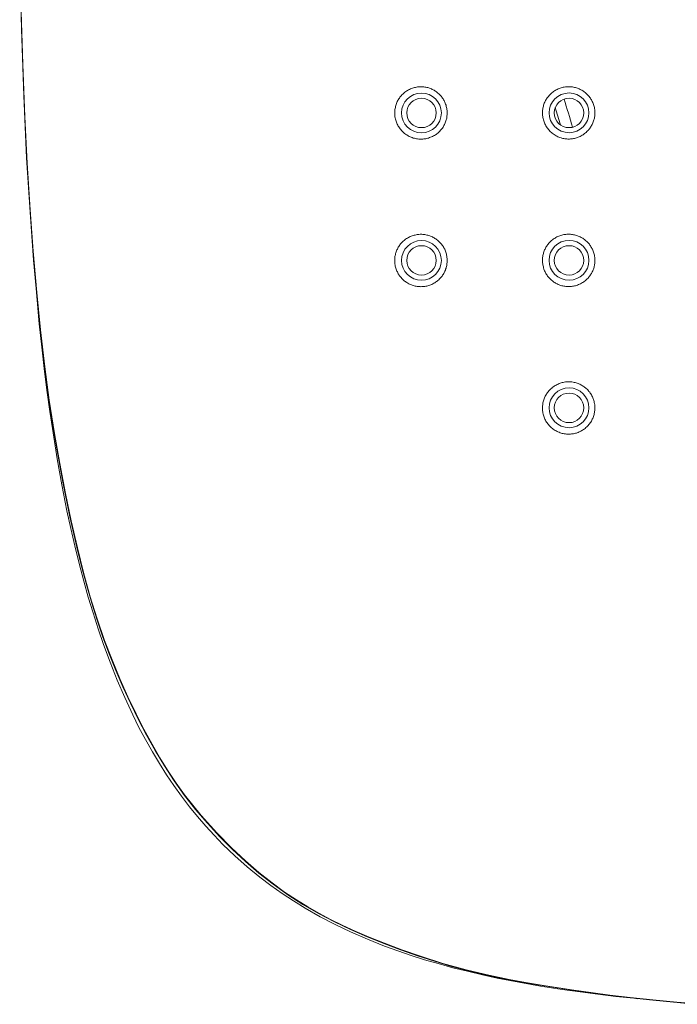
# Model space of a CAD drawing. Units: millimetres. Extents: x 72 to 9921, y -938 to 626.
# Drawn here: x 9070 to 9160, y -642 to -508 of the extents above; entities that cross this region are included whole.
import ezdxf

# ---------------------------------------------------------------- set-up
doc = ezdxf.new("R2010")
doc.units = ezdxf.units.MM
doc.header["$MEASUREMENT"] = 0

msp = doc.modelspace()

# ---------------------------------------------------------------- linework, layer by layer
at = {"lineweight": 9}
for points in [[(9070.47, -499.97), (9070.7, -509.37), (9071.01, -518.46), (9071.41, -526.84), (9071.88, -534.24), (9072.36, -540.76), (9072.86, -546.55), (9073.4, -551.79), (9074, -556.67), (9074.67, -561.41), (9075.46, -566.15), (9076.33, -570.89), (9077.28, -575.6), (9078.34, -580.3), (9078.93, -582.66), (9079.56, -585), (9080.24, -587.33), (9080.98, -589.64), (9081.77, -591.94), (9082.62, -594.22), (9083.52, -596.47), (9084.48, -598.7), (9085.49, -600.91), (9086.55, -603.1), (9087.67, -605.24), (9088.86, -607.36), (9090.1, -609.44), (9091.42, -611.48), (9092.84, -613.46), (9094.35, -615.37), (9095.94, -617.23), (9097.6, -619.02), (9099.32, -620.73), (9101.11, -622.4), (9102.95, -623.99), (9104.86, -625.51), (9106.85, -626.93), (9108.9, -628.26), (9111.01, -629.49), (9113.18, -630.62), (9115.39, -631.66), (9117.63, -632.64), (9119.89, -633.55), (9122.18, -634.4), (9124.47, -635.21), (9126.78, -635.96), (9129.1, -636.66), (9131.44, -637.28), (9133.81, -637.85), (9136.19, -638.35), (9138.64, -638.8), (9141.09, -639.21), (9146.11, -640), (9151.23, -640.69), (9156.41, -641.26), (9161.59, -641.73)], [(9070.68, -507.01), (9070.9, -514.14), (9071.18, -521.27), (9071.5, -527.59), (9071.89, -533.9), (9072.3, -539.53), (9072.78, -545.16), (9073.27, -550.2), (9073.86, -555.23), (9074.48, -559.78), (9075.19, -564.31), (9075.91, -568.39), (9076.69, -572.46), (9077.46, -576.16), (9078.29, -579.84), (9079.12, -583.18), (9080.05, -586.49), (9080.98, -589.45), (9081.99, -592.39), (9083.01, -595.05), (9084.1, -597.69), (9085.15, -600.05), (9086.27, -602.38), (9087.32, -604.46), (9088.43, -606.5), (9089.5, -608.34), (9090.61, -610.14), (9091.71, -611.78), (9092.86, -613.38), (9093.96, -614.79), (9095.09, -616.16), (9097.21, -618.52), (9099.22, -620.55), (9101.12, -622.33), (9102.94, -623.89), (9104.72, -625.31), (9106.43, -626.57), (9108.03, -627.63), (9109.56, -628.58), (9111.08, -629.45), (9112.64, -630.28), (9114.26, -631.08), (9116, -631.87), (9117.89, -632.69), (9120, -633.52), (9122.36, -634.41), (9124.99, -635.32), (9127.91, -636.26), (9131.06, -637.13), (9134.14, -637.87), (9136.92, -638.44), (9139.4, -638.88), (9141.59, -639.25), (9143.62, -639.57), (9145.71, -639.89), (9148, -640.23), (9150.56, -640.56), (9153.36, -640.9), (9156.41, -641.22), (9159.69, -641.53), (9163.22, -641.81)], [(9124.94, -524.32), (9124.79, -524.32), (9124.64, -524.31), (9124.49, -524.29), (9124.34, -524.27), (9124.2, -524.24), (9124.05, -524.21), (9123.9, -524.17), (9123.76, -524.12), (9123.62, -524.07), (9123.49, -524.01), (9123.35, -523.95), (9123.22, -523.88), (9123.09, -523.8), (9122.96, -523.72), (9122.84, -523.64), (9122.72, -523.55), (9122.61, -523.45), (9122.5, -523.36), (9122.39, -523.25), (9122.29, -523.15), (9122.19, -523.03), (9122.1, -522.91), (9122.01, -522.8), (9121.93, -522.67), (9121.85, -522.55), (9121.78, -522.41), (9121.71, -522.28), (9121.65, -522.14), (9121.6, -522.01), (9121.55, -521.87), (9121.51, -521.73), (9121.47, -521.59), (9121.44, -521.44), (9121.41, -521.29), (9121.4, -521.15), (9121.38, -521), (9121.38, -520.86), (9121.38, -520.72), (9121.38, -520.58), (9121.39, -520.43), (9121.41, -520.28), (9121.43, -520.14), (9121.46, -520.01), (9121.49, -519.87), (9121.53, -519.74), (9121.57, -519.6), (9121.62, -519.47), (9121.67, -519.34), (9121.73, -519.22), (9121.79, -519.09), (9121.86, -518.98), (9121.93, -518.86), (9122.01, -518.74), (9122.09, -518.63), (9122.17, -518.53), (9122.27, -518.42), (9122.36, -518.32), (9122.46, -518.22), (9122.56, -518.12), (9122.66, -518.03), (9122.77, -517.94), (9122.89, -517.86), (9123, -517.78), (9123.13, -517.71), (9123.25, -517.63), (9123.38, -517.57), (9123.51, -517.51), (9123.64, -517.46), (9123.77, -517.41), (9123.91, -517.36), (9124.05, -517.32), (9124.2, -517.29), (9124.35, -517.26), (9124.49, -517.24), (9124.64, -517.22), (9124.79, -517.22), (9124.94, -517.21)], [(9124.94, -517.21), (9125.07, -517.21), (9125.2, -517.22), (9125.33, -517.23), (9125.47, -517.25), (9125.6, -517.27), (9125.73, -517.3), (9125.86, -517.33), (9125.99, -517.37), (9126.11, -517.41), (9126.24, -517.45), (9126.36, -517.51), (9126.48, -517.56), (9126.59, -517.62), (9126.71, -517.68), (9126.82, -517.75), (9126.93, -517.82), (9127.04, -517.9), (9127.15, -517.98), (9127.25, -518.06), (9127.35, -518.15), (9127.45, -518.24), (9127.54, -518.34), (9127.62, -518.43), (9127.71, -518.53), (9127.79, -518.64), (9127.86, -518.75), (9127.94, -518.86), (9128.01, -518.97), (9128.07, -519.09), (9128.13, -519.2), (9128.19, -519.32), (9128.24, -519.44), (9128.29, -519.58), (9128.34, -519.72), (9128.38, -519.87), (9128.42, -520.01), (9128.44, -520.16), (9128.47, -520.3), (9128.48, -520.45), (9128.5, -520.6), (9128.5, -520.74), (9128.5, -520.88), (9128.49, -521.02), (9128.47, -521.17), (9128.46, -521.31), (9128.43, -521.45), (9128.4, -521.59), (9128.37, -521.72), (9128.33, -521.85), (9128.28, -521.97), (9128.23, -522.11), (9128.18, -522.23), (9128.12, -522.35), (9128.06, -522.47), (9128, -522.59), (9127.93, -522.7), (9127.85, -522.81), (9127.77, -522.92), (9127.69, -523.02), (9127.6, -523.12), (9127.51, -523.23), (9127.41, -523.32), (9127.32, -523.42), (9127.21, -523.5), (9127.11, -523.59), (9127, -523.67), (9126.89, -523.74), (9126.77, -523.82), (9126.64, -523.89), (9126.51, -523.95), (9126.38, -524.01), (9126.25, -524.07), (9126.11, -524.12), (9125.98, -524.17), (9125.85, -524.2), (9125.72, -524.23), (9125.59, -524.26), (9125.46, -524.28), (9125.33, -524.3), (9125.2, -524.31), (9125.07, -524.32), (9124.94, -524.32)], [(9144.99, -524.31), (9144.86, -524.31), (9144.72, -524.3), (9144.6, -524.29), (9144.46, -524.27), (9144.34, -524.25), (9144.2, -524.22), (9144.08, -524.19), (9143.95, -524.16), (9143.81, -524.11), (9143.67, -524.06), (9143.53, -524), (9143.4, -523.93), (9143.27, -523.86), (9143.14, -523.79), (9143.01, -523.71), (9142.89, -523.62), (9142.77, -523.53), (9142.65, -523.44), (9142.54, -523.33), (9142.44, -523.23), (9142.33, -523.12), (9142.24, -523.01), (9142.15, -522.89), (9142.06, -522.77), (9141.97, -522.64), (9141.9, -522.52), (9141.83, -522.38), (9141.76, -522.25), (9141.7, -522.11), (9141.65, -521.98), (9141.6, -521.83), (9141.55, -521.69), (9141.52, -521.54), (9141.49, -521.4), (9141.47, -521.25), (9141.45, -521.11), (9141.44, -520.96), (9141.43, -520.82), (9141.43, -520.68), (9141.44, -520.53), (9141.45, -520.39), (9141.47, -520.25), (9141.49, -520.11), (9141.52, -519.97), (9141.55, -519.83), (9141.59, -519.7), (9141.63, -519.58), (9141.68, -519.44), (9141.74, -519.32), (9141.79, -519.19), (9141.85, -519.07), (9141.92, -518.95), (9141.99, -518.84), (9142.07, -518.72), (9142.15, -518.61), (9142.23, -518.51), (9142.32, -518.4), (9142.41, -518.3), (9142.51, -518.2), (9142.61, -518.11), (9142.72, -518.02), (9142.82, -517.93), (9142.93, -517.85), (9143.05, -517.77), (9143.17, -517.7), (9143.3, -517.63), (9143.43, -517.56), (9143.56, -517.5), (9143.69, -517.45), (9143.82, -517.39), (9143.96, -517.35), (9144.1, -517.31), (9144.25, -517.28), (9144.4, -517.25), (9144.54, -517.22), (9144.69, -517.21), (9144.84, -517.2), (9144.99, -517.2)], [(9144.99, -517.2), (9145.12, -517.2), (9145.26, -517.21), (9145.39, -517.22), (9145.52, -517.24), (9145.65, -517.26), (9145.79, -517.29), (9145.91, -517.32), (9146.05, -517.36), (9146.17, -517.4), (9146.29, -517.45), (9146.42, -517.49), (9146.54, -517.56), (9146.66, -517.62), (9146.77, -517.68), (9146.89, -517.75), (9147, -517.82), (9147.11, -517.9), (9147.21, -517.98), (9147.32, -518.06), (9147.42, -518.15), (9147.51, -518.24), (9147.61, -518.34), (9147.7, -518.44), (9147.78, -518.54), (9147.86, -518.65), (9147.94, -518.76), (9148.01, -518.87), (9148.07, -518.98), (9148.14, -519.1), (9148.2, -519.22), (9148.26, -519.34), (9148.31, -519.46), (9148.36, -519.6), (9148.41, -519.75), (9148.44, -519.89), (9148.48, -520.04), (9148.5, -520.18), (9148.53, -520.33), (9148.54, -520.48), (9148.55, -520.62), (9148.55, -520.76), (9148.55, -520.9), (9148.54, -521.04), (9148.53, -521.18), (9148.5, -521.32), (9148.48, -521.46), (9148.45, -521.59), (9148.41, -521.72), (9148.37, -521.85), (9148.33, -521.98), (9148.28, -522.1), (9148.23, -522.23), (9148.17, -522.35), (9148.11, -522.46), (9148.04, -522.58), (9147.97, -522.69), (9147.9, -522.8), (9147.82, -522.91), (9147.74, -523.01), (9147.66, -523.11), (9147.56, -523.21), (9147.47, -523.3), (9147.37, -523.4), (9147.27, -523.48), (9147.16, -523.57), (9147.05, -523.65), (9146.94, -523.73), (9146.82, -523.8), (9146.69, -523.88), (9146.57, -523.94), (9146.43, -524.01), (9146.3, -524.06), (9146.17, -524.11), (9146.03, -524.16), (9145.9, -524.19), (9145.77, -524.22), (9145.64, -524.25), (9145.52, -524.27), (9145.39, -524.29), (9145.25, -524.3), (9145.12, -524.31), (9144.99, -524.31)], [(9154.36, -641.05), (9153.83, -640.99), (9151.39, -640.73), (9148.96, -640.44), (9146.54, -640.13), (9144.12, -639.79), (9141.17, -639.33), (9138.22, -638.82), (9135.29, -638.24), (9133.27, -637.8), (9131.25, -637.33), (9129.25, -636.84), (9127.26, -636.29), (9125.42, -635.75), (9123.59, -635.17), (9121.78, -634.56), (9119.98, -633.9), (9117.67, -632.98), (9115.39, -631.98), (9113.3, -630.99), (9111.24, -629.91), (9109.22, -628.76), (9107.64, -627.78), (9106.08, -626.75), (9104.57, -625.67), (9103.08, -624.54), (9101.35, -623.13), (9099.67, -621.64), (9098.06, -620.09), (9096.87, -618.86), (9095.72, -617.6), (9094.6, -616.3), (9093.53, -614.98), (9092.44, -613.56), (9091.4, -612.11), (9090.41, -610.64), (9089.45, -609.13), (9088.48, -607.51), (9087.55, -605.86), (9086.66, -604.2), (9085.82, -602.51), (9084.72, -600.16), (9083.7, -597.78), (9082.74, -595.37), (9081.84, -592.94), (9081.11, -590.81), (9080.42, -588.66), (9079.78, -586.51), (9079.16, -584.34), (9078.54, -581.96), (9077.95, -579.57), (9077.4, -577.18), (9076.88, -574.78), (9076.19, -571.27), (9075.56, -567.74), (9074.99, -564.2), (9074.57, -561.3), (9074.17, -558.39), (9073.8, -555.48), (9073.47, -552.57), (9073.13, -549.38), (9072.83, -546.19), (9072.55, -543), (9072.3, -539.81), (9072.03, -535.95)], [(9124.94, -544.36), (9124.81, -544.35), (9124.67, -544.35), (9124.54, -544.33), (9124.41, -544.32), (9124.28, -544.29), (9124.14, -544.27), (9124.02, -544.24), (9123.89, -544.2), (9123.76, -544.16), (9123.64, -544.11), (9123.52, -544.07), (9123.39, -544.01), (9123.27, -543.95), (9123.16, -543.89), (9123.04, -543.81), (9122.94, -543.74), (9122.82, -543.67), (9122.72, -543.59), (9122.62, -543.5), (9122.52, -543.42), (9122.42, -543.33), (9122.33, -543.23), (9122.24, -543.13), (9122.16, -543.03), (9122.08, -542.92), (9122, -542.82), (9121.93, -542.71), (9121.86, -542.59), (9121.8, -542.48), (9121.74, -542.36), (9121.68, -542.24), (9121.63, -542.12), (9121.58, -541.99), (9121.53, -541.84), (9121.49, -541.7), (9121.45, -541.56), (9121.43, -541.42), (9121.4, -541.27), (9121.39, -541.12), (9121.38, -540.98), (9121.38, -540.84), (9121.38, -540.7), (9121.38, -540.56), (9121.39, -540.42), (9121.41, -540.28), (9121.44, -540.14), (9121.47, -540.01), (9121.5, -539.87), (9121.54, -539.74), (9121.58, -539.61), (9121.63, -539.49), (9121.68, -539.37), (9121.74, -539.24), (9121.8, -539.12), (9121.86, -539), (9121.93, -538.89), (9122.01, -538.78), (9122.08, -538.67), (9122.16, -538.56), (9122.25, -538.46), (9122.34, -538.36), (9122.44, -538.26), (9122.54, -538.17), (9122.64, -538.08), (9122.75, -538), (9122.86, -537.91), (9122.98, -537.83), (9123.1, -537.76), (9123.23, -537.68), (9123.35, -537.62), (9123.49, -537.55), (9123.62, -537.5), (9123.76, -537.45), (9123.9, -537.4), (9124.02, -537.36), (9124.15, -537.34), (9124.28, -537.3), (9124.41, -537.29), (9124.55, -537.27), (9124.67, -537.25), (9124.81, -537.24), (9124.94, -537.24)], [(9124.94, -537.24), (9125.07, -537.24), (9125.21, -537.25), (9125.34, -537.27), (9125.47, -537.29), (9125.6, -537.31), (9125.74, -537.34), (9125.87, -537.37), (9125.99, -537.4), (9126.12, -537.45), (9126.25, -537.49), (9126.37, -537.54), (9126.49, -537.6), (9126.61, -537.66), (9126.73, -537.73), (9126.84, -537.8), (9126.96, -537.87), (9127.06, -537.95), (9127.17, -538.03), (9127.27, -538.12), (9127.37, -538.21), (9127.47, -538.3), (9127.56, -538.39), (9127.65, -538.5), (9127.73, -538.6), (9127.81, -538.71), (9127.89, -538.81), (9127.96, -538.92), (9128.03, -539.04), (9128.09, -539.16), (9128.16, -539.28), (9128.21, -539.4), (9128.26, -539.52), (9128.31, -539.66), (9128.35, -539.8), (9128.39, -539.94), (9128.42, -540.08), (9128.45, -540.23), (9128.47, -540.38), (9128.49, -540.52), (9128.5, -540.66), (9128.5, -540.79), (9128.5, -540.93), (9128.49, -541.07), (9128.47, -541.21), (9128.46, -541.34), (9128.43, -541.48), (9128.4, -541.61), (9128.37, -541.74), (9128.34, -541.86), (9128.29, -541.99), (9128.25, -542.11), (9128.19, -542.23), (9128.14, -542.35), (9128.09, -542.47), (9128.02, -542.58), (9127.95, -542.69), (9127.88, -542.8), (9127.81, -542.91), (9127.72, -543.01), (9127.64, -543.11), (9127.55, -543.21), (9127.45, -543.31), (9127.36, -543.41), (9127.25, -543.5), (9127.15, -543.59), (9127.04, -543.67), (9126.93, -543.75), (9126.8, -543.83), (9126.67, -543.9), (9126.54, -543.97), (9126.41, -544.04), (9126.28, -544.1), (9126.14, -544.15), (9125.99, -544.2), (9125.87, -544.23), (9125.74, -544.27), (9125.61, -544.29), (9125.47, -544.32), (9125.34, -544.33), (9125.21, -544.35), (9125.07, -544.35), (9124.94, -544.36)], [(9144.99, -544.34), (9144.86, -544.34), (9144.72, -544.33), (9144.59, -544.32), (9144.46, -544.3), (9144.33, -544.28), (9144.19, -544.25), (9144.07, -544.22), (9143.94, -544.18), (9143.81, -544.15), (9143.69, -544.1), (9143.56, -544.05), (9143.45, -543.99), (9143.33, -543.93), (9143.21, -543.87), (9143.1, -543.8), (9142.99, -543.73), (9142.88, -543.65), (9142.78, -543.57), (9142.67, -543.49), (9142.57, -543.4), (9142.48, -543.31), (9142.38, -543.21), (9142.29, -543.11), (9142.21, -543.01), (9142.13, -542.91), (9142.05, -542.8), (9141.98, -542.69), (9141.91, -542.58), (9141.84, -542.46), (9141.79, -542.35), (9141.73, -542.22), (9141.68, -542.1), (9141.63, -541.96), (9141.58, -541.82), (9141.55, -541.68), (9141.51, -541.54), (9141.48, -541.39), (9141.46, -541.25), (9141.44, -541.1), (9141.44, -540.96), (9141.43, -540.82), (9141.43, -540.68), (9141.44, -540.55), (9141.45, -540.41), (9141.47, -540.27), (9141.49, -540.13), (9141.52, -540), (9141.55, -539.87), (9141.58, -539.74), (9141.63, -539.62), (9141.67, -539.49), (9141.73, -539.37), (9141.78, -539.25), (9141.84, -539.13), (9141.91, -539.01), (9141.98, -538.9), (9142.05, -538.78), (9142.13, -538.68), (9142.21, -538.57), (9142.29, -538.47), (9142.38, -538.36), (9142.48, -538.26), (9142.58, -538.17), (9142.68, -538.07), (9142.79, -537.99), (9142.9, -537.91), (9143.02, -537.83), (9143.14, -537.75), (9143.26, -537.68), (9143.4, -537.61), (9143.53, -537.55), (9143.67, -537.49), (9143.8, -537.44), (9143.94, -537.39), (9144.07, -537.35), (9144.2, -537.32), (9144.33, -537.29), (9144.46, -537.27), (9144.59, -537.25), (9144.72, -537.24), (9144.86, -537.23), (9144.99, -537.23)], [(9144.99, -537.23), (9145.12, -537.23), (9145.26, -537.24), (9145.39, -537.25), (9145.53, -537.27), (9145.66, -537.3), (9145.79, -537.32), (9145.92, -537.36), (9146.05, -537.39), (9146.18, -537.44), (9146.3, -537.48), (9146.43, -537.54), (9146.55, -537.59), (9146.67, -537.66), (9146.79, -537.72), (9146.9, -537.79), (9147.02, -537.86), (9147.13, -537.94), (9147.23, -538.03), (9147.33, -538.11), (9147.44, -538.21), (9147.53, -538.3), (9147.62, -538.4), (9147.71, -538.5), (9147.8, -538.6), (9147.88, -538.71), (9147.95, -538.82), (9148.02, -538.93), (9148.09, -539.04), (9148.15, -539.16), (9148.21, -539.28), (9148.27, -539.4), (9148.32, -539.53), (9148.37, -539.67), (9148.41, -539.81), (9148.44, -539.95), (9148.48, -540.09), (9148.51, -540.23), (9148.52, -540.38), (9148.54, -540.52), (9148.54, -540.66), (9148.55, -540.79), (9148.54, -540.93), (9148.54, -541.06), (9148.52, -541.19), (9148.51, -541.33), (9148.49, -541.46), (9148.46, -541.59), (9148.43, -541.71), (9148.39, -541.83), (9148.35, -541.96), (9148.3, -542.08), (9148.26, -542.2), (9148.2, -542.32), (9148.15, -542.44), (9148.08, -542.55), (9148.01, -542.66), (9147.94, -542.77), (9147.87, -542.87), (9147.79, -542.98), (9147.71, -543.08), (9147.62, -543.19), (9147.52, -543.29), (9147.42, -543.38), (9147.32, -543.48), (9147.21, -543.57), (9147.1, -543.65), (9146.99, -543.73), (9146.86, -543.81), (9146.73, -543.88), (9146.6, -543.96), (9146.47, -544.02), (9146.33, -544.08), (9146.19, -544.13), (9146.05, -544.18), (9145.92, -544.22), (9145.79, -544.25), (9145.66, -544.28), (9145.53, -544.3), (9145.39, -544.32), (9145.26, -544.33), (9145.12, -544.34), (9144.99, -544.34)], [(9144.99, -564.39), (9144.84, -564.38), (9144.69, -564.37), (9144.54, -564.35), (9144.4, -564.34), (9144.25, -564.31), (9144.1, -564.28), (9143.96, -564.23), (9143.82, -564.19), (9143.68, -564.13), (9143.54, -564.08), (9143.41, -564.02), (9143.27, -563.95), (9143.15, -563.87), (9143.02, -563.79), (9142.9, -563.71), (9142.78, -563.61), (9142.67, -563.52), (9142.55, -563.42), (9142.45, -563.31), (9142.34, -563.21), (9142.25, -563.09), (9142.15, -562.98), (9142.07, -562.86), (9141.99, -562.74), (9141.91, -562.61), (9141.83, -562.48), (9141.77, -562.35), (9141.71, -562.21), (9141.65, -562.07), (9141.61, -561.94), (9141.56, -561.8), (9141.53, -561.65), (9141.5, -561.51), (9141.47, -561.37), (9141.45, -561.23), (9141.44, -561.09), (9141.44, -560.95), (9141.43, -560.81), (9141.44, -560.66), (9141.44, -560.52), (9141.46, -560.38), (9141.48, -560.25), (9141.5, -560.11), (9141.53, -559.98), (9141.57, -559.85), (9141.61, -559.72), (9141.65, -559.59), (9141.7, -559.46), (9141.76, -559.33), (9141.82, -559.21), (9141.88, -559.09), (9141.96, -558.96), (9142.03, -558.85), (9142.11, -558.74), (9142.19, -558.63), (9142.28, -558.52), (9142.38, -558.41), (9142.48, -558.31), (9142.58, -558.21), (9142.69, -558.12), (9142.8, -558.02), (9142.91, -557.94), (9143.03, -557.86), (9143.15, -557.78), (9143.28, -557.71), (9143.41, -557.64), (9143.55, -557.58), (9143.68, -557.52), (9143.82, -557.47), (9143.96, -557.42), (9144.1, -557.38), (9144.25, -557.35), (9144.4, -557.32), (9144.54, -557.3), (9144.69, -557.28), (9144.84, -557.27), (9144.99, -557.27)], [(9144.99, -557.27), (9145.14, -557.27), (9145.29, -557.28), (9145.43, -557.3), (9145.58, -557.32), (9145.73, -557.35), (9145.88, -557.38), (9146.02, -557.42), (9146.14, -557.46), (9146.27, -557.51), (9146.39, -557.56), (9146.51, -557.61), (9146.63, -557.67), (9146.75, -557.73), (9146.86, -557.8), (9146.97, -557.87), (9147.08, -557.95), (9147.18, -558.03), (9147.29, -558.11), (9147.38, -558.2), (9147.48, -558.29), (9147.57, -558.38), (9147.66, -558.48), (9147.74, -558.58), (9147.84, -558.69), (9147.92, -558.81), (9148, -558.93), (9148.07, -559.06), (9148.15, -559.18), (9148.21, -559.31), (9148.27, -559.45), (9148.32, -559.58), (9148.37, -559.7), (9148.41, -559.83), (9148.44, -559.97), (9148.47, -560.11), (9148.5, -560.24), (9148.52, -560.38), (9148.53, -560.51), (9148.54, -560.65), (9148.55, -560.79), (9148.55, -560.92), (9148.54, -561.06), (9148.53, -561.19), (9148.51, -561.33), (9148.49, -561.46), (9148.46, -561.6), (9148.43, -561.73), (9148.4, -561.86), (9148.35, -561.99), (9148.31, -562.12), (9148.26, -562.24), (9148.2, -562.37), (9148.13, -562.5), (9148.07, -562.62), (9147.99, -562.74), (9147.91, -562.86), (9147.83, -562.97), (9147.74, -563.08), (9147.65, -563.2), (9147.55, -563.3), (9147.44, -563.4), (9147.33, -563.5), (9147.22, -563.6), (9147.11, -563.69), (9146.99, -563.77), (9146.87, -563.85), (9146.76, -563.91), (9146.65, -563.98), (9146.53, -564.04), (9146.41, -564.09), (9146.29, -564.14), (9146.16, -564.19), (9146.04, -564.23), (9145.91, -564.26), (9145.78, -564.3), (9145.65, -564.33), (9145.52, -564.35), (9145.39, -564.36), (9145.26, -564.37), (9145.12, -564.38), (9144.99, -564.39)]]:
    msp.add_lwpolyline(points, dxfattribs=at)
for points in [[(9127.71, -520.76), (9127.71, -519.27), (9126.5, -518.06), (9125.01, -518.06), (9123.52, -518.06), (9122.3, -519.27), (9122.3, -520.76), (9122.3, -522.26), (9123.52, -523.47), (9125.01, -523.47), (9126.5, -523.47), (9127.71, -522.26), (9127.71, -520.76)], [(9127.01, -520.76), (9127.01, -519.66), (9126.11, -518.76), (9125.01, -518.76), (9123.9, -518.76), (9123.01, -519.66), (9123.01, -520.76), (9123.01, -521.87), (9123.9, -522.76), (9125.01, -522.76), (9126.11, -522.76), (9127.01, -521.87), (9127.01, -520.76)], [(9147.74, -520.75), (9147.74, -519.26), (9146.53, -518.05), (9145.04, -518.05), (9143.54, -518.05), (9142.33, -519.26), (9142.33, -520.75), (9142.33, -522.24), (9143.54, -523.45), (9145.04, -523.45), (9146.53, -523.45), (9147.74, -522.24), (9147.74, -520.75)], [(9147.04, -520.76), (9147.04, -519.66), (9146.14, -518.76), (9145.04, -518.76), (9143.93, -518.76), (9143.03, -519.66), (9143.03, -520.76), (9143.03, -521.87), (9143.93, -522.76), (9145.04, -522.76), (9146.14, -522.76), (9147.04, -521.87), (9147.04, -520.76)], [(9127.71, -540.79), (9127.71, -539.3), (9126.5, -538.09), (9125.01, -538.09), (9123.52, -538.09), (9122.3, -539.3), (9122.3, -540.79), (9122.3, -542.29), (9123.52, -543.49), (9125.01, -543.49), (9126.5, -543.49), (9127.71, -542.29), (9127.71, -540.79)], [(9127.01, -540.79), (9127.01, -539.68), (9126.11, -538.79), (9125.01, -538.79), (9123.9, -538.79), (9123.01, -539.68), (9123.01, -540.79), (9123.01, -541.9), (9123.9, -542.79), (9125.01, -542.79), (9126.11, -542.79), (9127.01, -541.9), (9127.01, -540.79)], [(9147.74, -540.78), (9147.74, -539.28), (9146.53, -538.07), (9145.04, -538.07), (9143.54, -538.07), (9142.33, -539.28), (9142.33, -540.78), (9142.33, -542.27), (9143.54, -543.48), (9145.04, -543.48), (9146.53, -543.48), (9147.74, -542.27), (9147.74, -540.78)], [(9147.04, -540.79), (9147.04, -539.68), (9146.14, -538.79), (9145.04, -538.79), (9143.93, -538.79), (9143.03, -539.68), (9143.03, -540.79), (9143.03, -541.9), (9143.93, -542.79), (9145.04, -542.79), (9146.14, -542.79), (9147.04, -541.9), (9147.04, -540.79)], [(9147.74, -560.81), (9147.74, -559.31), (9146.53, -558.1), (9145.04, -558.1), (9143.54, -558.1), (9142.33, -559.31), (9142.33, -560.81), (9142.33, -562.3), (9143.54, -563.51), (9145.04, -563.51), (9146.53, -563.51), (9147.74, -562.3), (9147.74, -560.81)], [(9147.04, -560.82), (9147.04, -559.71), (9146.14, -558.81), (9145.04, -558.81), (9143.93, -558.81), (9143.03, -559.71), (9143.03, -560.82), (9143.03, -561.92), (9143.93, -562.82), (9145.04, -562.82), (9146.14, -562.82), (9147.04, -561.92), (9147.04, -560.82)]]:
    msp.add_open_spline(points, degree=3, knots=[0, 0, 0, 0, 1, 1, 1, 2, 2, 2, 3, 3, 3, 4, 4, 4, 4], dxfattribs=at)
for points in [[(9143.15, -520.02), (9143.38, -520.82), (9143.62, -521.61), (9143.87, -522.4)], [(9144.39, -518.87), (9144.75, -520.15), (9145.13, -521.43), (9145.53, -522.7)]]:
    msp.add_open_spline(points, degree=3, dxfattribs=at)

doc.saveas('drawing.dxf')
